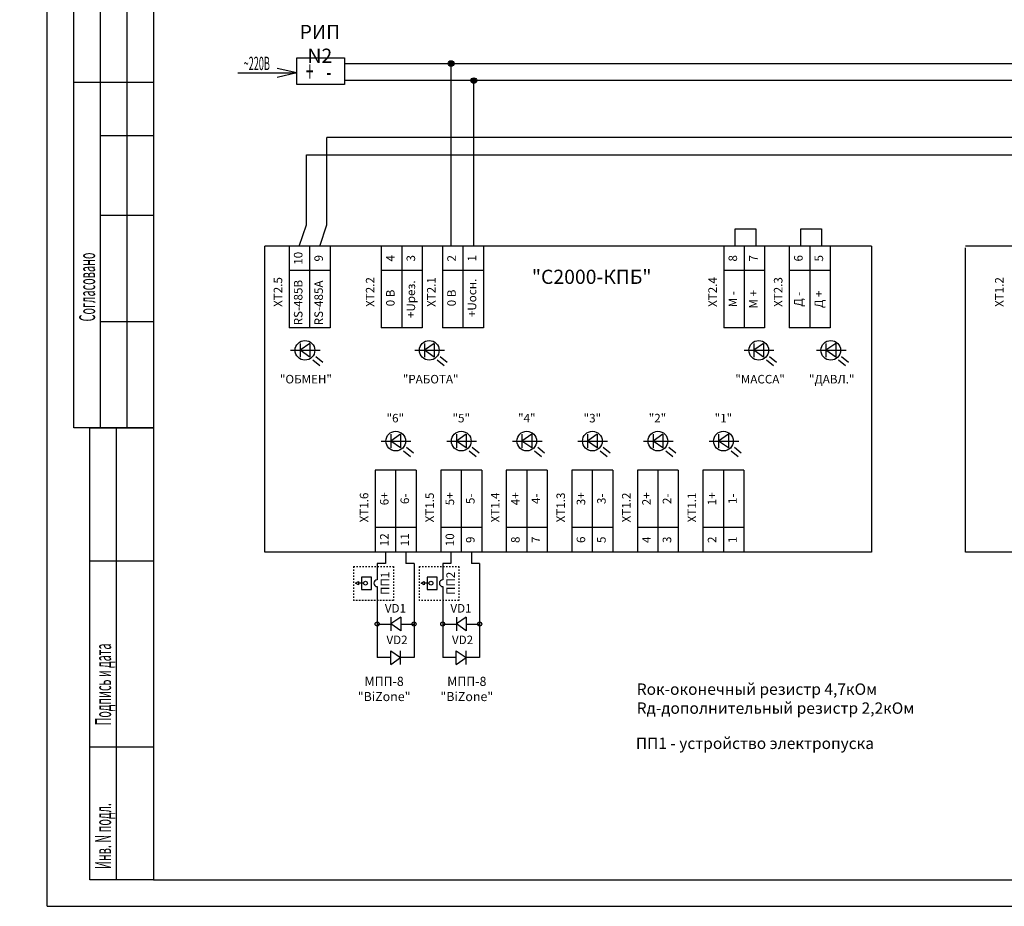
# Model space of a CAD drawing. Units: millimetres. Extents: x -321711 to 2783829, y -12666 to 50873.
# Drawn here: x -180157 to -161641, y -12666 to 4011 of the extents above; entities that cross this region are included whole.
import ezdxf

# ---------------------------------------------------------------- set-up
doc = ezdxf.new("R2010")
doc.units = ezdxf.units.MM
doc.linetypes.add('Dashed', pattern=[564.444447, 282.222223, -282.222223])
for name, color, linetype in [('_X_Рамка', 7, 'Continuous'), ('_Х_Текст рамки', 7, 'Continuous'), ('Оборудование', 1, 'Continuous'), ('план', 7, 'Continuous'), ('Пунктир', 7, 'Dashed'), ('Текст', 255, 'Continuous')]:
    doc.layers.add(name, color=color, linetype=linetype)
doc.layers.add('Питание', color=150, linetype='Continuous', lineweight=30)
doc.styles.add('_Х_', font='txt.shx', dxfattribs={"width": 0.5})
doc.styles.get("Standard").update_dxf_attribs({"font": 'arial.ttf'})
doc.dimstyles.new('ISO-25', dxfattribs={"dimtxt": 2.5, "dimasz": 2.5, "dimexe": 1.25, "dimexo": 0.625, "dimtad": 1, "dimtxsty": 'Standard', "dimcen": 2.5, "dimadec": 0, "dimazin": 0, "dimtfac": 1, "dimtmove": 0, "dimatfit": 3, "dimfxl": 1, "dimarcsym": 0})

msp = doc.modelspace()

# ---------------------------------------------------------------- hatches: boundary and pattern name
at = {"layer": 'план', "lineweight": -2}
for points in [[(-171992, 3186.1, 1), (-172099, 3186.1, 1)], [(-171563.1, 2864.3, 1), (-171670.1, 2864.3, 1)]]:
    msp.add_hatch(color=256, dxfattribs=at).paths.add_polyline_path(points)
at = {"layer": 'Пунктир', "lineweight": -2}
h = msp.add_hatch(color=256, dxfattribs=at)
edge = h.paths.add_edge_path()
edge.add_arc((-173434.1, -7355.8), 38.5, 0, 360)
edge = h.paths.add_edge_path()
edge.add_arc((-172740.8, -7355.8), 38.5, 0, 360)
h = msp.add_hatch(color=256, dxfattribs=at)
edge = h.paths.add_edge_path()
edge.add_arc((-172201.5, -7355.8), 38.5, 0, 360)
edge = h.paths.add_edge_path()
edge.add_arc((-171508.1, -7355.8), 38.5, 0, 360)

# ---------------------------------------------------------------- linework, layer by layer
at = {"layer": '_X_Рамка'}
for p, q in [((-179638.5, -12665.9), (-179638.5, 17034.1)), ((-177638.5, 16534.1), (-177638.5, -12165.9)), ((-179138.5, 2834.1), (-179138.5, 9334.1)), ((-179138.5, 2834.1), (-179138.5, 9334.1)), ((-178638.5, 2834.1), (-178638.5, 9334.1)), ((-178638.5, 2834.1), (-178638.5, 9334.1)), ((-178138.5, 2834.1), (-178138.5, 9334.1)), ((-178138.5, 2834.1), (-178138.5, 9334.1)), ((-179138.5, -3665.9), (-179138.5, 2834.1)), ((-179138.5, 2834.1), (-177638.5, 2834.1)), ((-179138.5, -3665.9), (-179138.5, 2834.1)), ((-179138.5, 2834.1), (-177638.5, 2834.1)), ((-178638.5, -3665.9), (-178638.5, 2834.1)), ((-178638.5, -3665.9), (-178638.5, 2834.1)), ((-178138.5, -3665.9), (-178138.5, 2834.1)), ((-178138.5, -3665.9), (-178138.5, 2834.1)), ((-178638.5, 1834.1), (-177638.5, 1834.1)), ((-178638.5, 1834.1), (-177638.5, 1834.1)), ((-178638.5, 334.1), (-177638.5, 334.1)), ((-178638.5, 334.1), (-177638.5, 334.1)), ((-178638.5, -1665.9), (-177638.5, -1665.9)), ((-178638.5, -1665.9), (-177638.5, -1665.9)), ((-177638.5, -3665.9), (-179138.5, -3665.9)), ((-177638.5, -3665.9), (-179138.5, -3665.9)), ((-178338.5, -12165.9), (-178338.5, -3665.9)), ((-178338.5, -12165.9), (-178338.5, -3665.9)), ((-178838.5, -6165.9), (-177638.5, -6165.9)), ((-178838.5, -9665.9), (-177638.5, -9665.9)), ((-177638.5, -12165.9), (-138138.5, -12165.9)), ((-179638.5, -12665.9), (-137638.5, -12665.9))]:
    msp.add_line(p, q, dxfattribs=at)
msp.add_lwpolyline([(-177638.5, -12165.9), (-178838.5, -12165.9), (-178838.5, -3665.9), (-177638.5, -3665.9)], dxfattribs=at)
msp.add_lwpolyline([(-177638.5, -12165.9), (-178838.5, -12165.9), (-178838.5, -3665.9), (-177638.5, -3665.9)], dxfattribs=at)
at = {"layer": 'Оборудование', "color": 0}
for p, q in [((-173538.9, -6476), (-173729.6, -6476)), ((-173729.6, -6476), (-173729.6, -6704.8)), ((-173538.9, -6704.8), (-173538.9, -6476)), ((-172306.3, -6476), (-172497, -6476)), ((-172497, -6476), (-172497, -6704.8)), ((-172306.3, -6704.8), (-172306.3, -6476)), ((-173690.9, -6588.8), (-173785.8, -6588.8)), ((-172458.2, -6588.8), (-172553.2, -6588.8)), ((-173729.6, -6704.8), (-173538.9, -6704.8)), ((-172497, -6704.8), (-172306.3, -6704.8))]:
    msp.add_line(p, q, dxfattribs=at)
for points in [[(-173841.2, -6589.3), (-173785.8, -6557.3), (-173785.8, -6621.3)], [(-172608.6, -6589.3), (-172553.2, -6557.3), (-172553.2, -6621.3)]]:
    msp.add_lwpolyline(points, close=True, dxfattribs=at)
for centre in [(-173655.3, -6588), (-172422.6, -6588)]:
    msp.add_circle(centre, 35.8, dxfattribs=at)
at = {"layer": 'Питание', "color": 7}
for p, q in [((-174945.8, 2792.9), (-174945.8, 3291.5)), ((-174945.8, 3291.5), (-174048.9, 3291.5)), ((-174048.9, 3291.5), (-174048.9, 2792.9)), ((-176052.4, 3008.9), (-174945.8, 3008.9)), ((-174945.8, 3008.9), (-175312.9, 3091.7)), ((-174945.8, 3008.9), (-175312.9, 2926.1)), ((-174048.9, 2792.9), (-174945.8, 2792.9))]:
    msp.add_line(p, q, dxfattribs=at)
at = {"layer": 'план'}
for p, q in [((-174048.9, 3186.1), (-159090.1, 3186.1)), ((-172045.5, -245.9), (-172045.5, 3186.1)), ((-158661.2, 2864.3), (-174048.9, 2864.3)), ((-171616.6, -245.9), (-171616.6, 2864.3)), ((-172045.5, -245.9), (-172045.5, 2651.1)), ((-171616.6, -245.9), (-171616.6, 2329.3)), ((-149672.4, 1794.3), (-174378.7, 1794.3)), ((-174378.7, 154.6), (-174378.7, 1794.3)), ((-149672.4, 1794.3), (-174378.7, 1794.3)), ((-174378.7, 154.6), (-174378.7, 1794.3)), ((-174762.6, 1466.4), (-148869.9, 1466.4)), ((-174762.6, 154.6), (-174762.6, 1466.4)), ((-174762.6, 1466.4), (-148869.9, 1466.4)), ((-174762.6, 154.6), (-174762.6, 1466.4)), ((-174898.7, -245.9), (-174762.6, 154.6)), ((-174898.7, -245.9), (-174762.6, 154.6)), ((-174514.8, -245.9), (-174378.7, 154.6)), ((-174514.8, -245.9), (-174378.7, 154.6)), ((-166701.5, -245.9), (-166701.5, 75.1)), ((-166701.5, 75.1), (-166316.3, 75.1)), ((-166701.5, -245.9), (-166701.5, 75.1)), ((-166701.5, 75.1), (-166316.3, 75.1)), ((-166316.3, 75.1), (-166316.3, -245.9)), ((-166316.3, 75.1), (-166316.3, -245.9)), ((-165465.1, -245.9), (-165465.1, 75.1)), ((-165465.1, 75.1), (-165079.9, 75.1)), ((-165465.1, -245.9), (-165465.1, 75.1)), ((-165465.1, 75.1), (-165079.9, 75.1)), ((-165079.9, 75.1), (-165079.9, -245.9)), ((-165079.9, 75.1), (-165079.9, -245.9)), ((-173280, -6216.5), (-173434.1, -6216.5)), ((-173280, -6216.5), (-173434.1, -6216.5)), ((-173280, -6216.5), (-173434.1, -6216.5)), ((-172740.8, -6216.5), (-172894.8, -6216.5)), ((-172740.8, -6216.5), (-172894.8, -6216.5)), ((-172740.8, -6216.5), (-172894.8, -6216.5)), ((-172047.4, -6216.5), (-172201.5, -6216.5)), ((-172047.4, -6216.5), (-172201.5, -6216.5)), ((-172047.4, -6216.5), (-172201.5, -6216.5)), ((-171508.1, -6216.5), (-171662.2, -6216.5)), ((-171508.1, -6216.5), (-171662.2, -6216.5)), ((-171508.1, -6216.5), (-171662.2, -6216.5))]:
    msp.add_line(p, q, dxfattribs=at)
at = {"layer": 'план', "lineweight": -2}
for p, q in [((-164140.7, -245.9), (-175546.9, -245.9)), ((-175546.9, -6002.5), (-175546.9, -245.9)), ((-164140.7, -245.9), (-175546.9, -245.9)), ((-175546.9, -6002.5), (-175546.9, -245.9)), ((-175092.1, -245.9), (-175092.1, -1786.7)), ((-175092.1, -245.9), (-175092.1, -1786.7)), ((-174706.9, -245.9), (-174706.9, -1786.7)), ((-174706.9, -245.9), (-174706.9, -1786.7)), ((-174321.7, -245.9), (-174321.7, -1786.7)), ((-174321.7, -245.9), (-174321.7, -1786.7)), ((-173358.9, -245.9), (-173358.9, -1786.7)), ((-173358.9, -245.9), (-173358.9, -1786.7)), ((-172973.7, -245.9), (-172973.7, -1786.7)), ((-172973.7, -245.9), (-172973.7, -1786.7)), ((-172588.5, -245.9), (-172588.5, -1786.7)), ((-172588.5, -245.9), (-172588.5, -1786.7)), ((-172208.2, -245.9), (-172208.2, -1786.7)), ((-172208.2, -245.9), (-172208.2, -1786.7)), ((-171823, -245.9), (-171823, -1786.7)), ((-171823, -245.9), (-171823, -1786.7)), ((-171437.8, -245.9), (-171437.8, -1786.7)), ((-171437.8, -245.9), (-171437.8, -1786.7)), ((-166918.6, -245.9), (-166918.6, -1786.7)), ((-166918.6, -245.9), (-166918.6, -1786.7)), ((-166533.4, -245.9), (-166533.4, -1786.7)), ((-166533.4, -245.9), (-166533.4, -1786.7)), ((-166148.2, -245.9), (-166148.2, -1786.7)), ((-166148.2, -245.9), (-166148.2, -1786.7)), ((-165685.8, -245.9), (-165685.8, -1786.7)), ((-165685.8, -245.9), (-165685.8, -1786.7)), ((-165300.6, -245.9), (-165300.6, -1786.7)), ((-165300.6, -245.9), (-165300.6, -1786.7)), ((-164915.4, -245.9), (-164915.4, -1786.7)), ((-164915.4, -245.9), (-164915.4, -1786.7)), ((-164140.7, -245.9), (-164140.7, -6002.5)), ((-164140.7, -245.9), (-164140.7, -6002.5)), ((-152243.2, -245.9), (-162373.1, -245.9)), ((-162373.1, -6002.5), (-162373.1, -279.4)), ((-174321.7, -708.2), (-175092.1, -708.2)), ((-174321.7, -708.2), (-175092.1, -708.2)), ((-172588.5, -708.2), (-173358.9, -708.2)), ((-172588.5, -708.2), (-173358.9, -708.2)), ((-171437.8, -708.2), (-172208.2, -708.2)), ((-171437.8, -708.2), (-172208.2, -708.2)), ((-166148.2, -708.2), (-166918.6, -708.2)), ((-166148.2, -708.2), (-166918.6, -708.2)), ((-164915.4, -708.2), (-165685.8, -708.2)), ((-164915.4, -708.2), (-165685.8, -708.2)), ((-174321.7, -1786.7), (-175092.1, -1786.7)), ((-174321.7, -1786.7), (-175092.1, -1786.7)), ((-172588.5, -1786.7), (-173358.9, -1786.7)), ((-172588.5, -1786.7), (-173358.9, -1786.7)), ((-171437.8, -1786.7), (-172208.2, -1786.7)), ((-171437.8, -1786.7), (-172208.2, -1786.7)), ((-166148.2, -1786.7), (-166918.6, -1786.7)), ((-166148.2, -1786.7), (-166918.6, -1786.7)), ((-164915.4, -1786.7), (-165685.8, -1786.7)), ((-164915.4, -1786.7), (-165685.8, -1786.7)), ((-175063.9, -2207.6), (-174505.8, -2207.6)), ((-175063.9, -2207.6), (-174505.8, -2207.6)), ((-174885.1, -2078.3), (-174885.1, -2337)), ((-174885.1, -2078.3), (-174885.1, -2337)), ((-174700.2, -2078.4), (-174885.1, -2207.6)), ((-174700.2, -2078.4), (-174885.1, -2207.6)), ((-174700.2, -2336.9), (-174885.1, -2207.6)), ((-174700.2, -2336.9), (-174885.1, -2207.6)), ((-174700.2, -2078.4), (-174700.2, -2336.9)), ((-174700.2, -2078.4), (-174700.2, -2336.9)), ((-172726, -2207.6), (-172167.9, -2207.6)), ((-172726, -2207.6), (-172167.9, -2207.6)), ((-172547.2, -2078.3), (-172547.2, -2337)), ((-172547.2, -2078.3), (-172547.2, -2337)), ((-172362.3, -2078.4), (-172547.2, -2207.6)), ((-172362.3, -2078.4), (-172547.2, -2207.6)), ((-172362.3, -2336.9), (-172547.2, -2207.6)), ((-172362.3, -2336.9), (-172547.2, -2207.6)), ((-172362.3, -2078.4), (-172362.3, -2336.9)), ((-172362.3, -2078.4), (-172362.3, -2336.9)), ((-166530.6, -2207.6), (-165972.5, -2207.6)), ((-166530.6, -2207.6), (-165972.5, -2207.6)), ((-166351.8, -2078.3), (-166351.8, -2337)), ((-166351.8, -2078.3), (-166351.8, -2337)), ((-166166.9, -2078.4), (-166351.8, -2207.6)), ((-166166.9, -2078.4), (-166351.8, -2207.6)), ((-166166.9, -2336.9), (-166351.8, -2207.6)), ((-166166.9, -2336.9), (-166351.8, -2207.6)), ((-166166.9, -2078.4), (-166166.9, -2336.9)), ((-166166.9, -2078.4), (-166166.9, -2336.9)), ((-165176.1, -2207.6), (-164618.1, -2207.6)), ((-165176.1, -2207.6), (-164618.1, -2207.6)), ((-164997.4, -2078.3), (-164997.4, -2337)), ((-164997.4, -2078.3), (-164997.4, -2337)), ((-164812.5, -2078.4), (-164997.4, -2207.6)), ((-164812.5, -2078.4), (-164997.4, -2207.6)), ((-164812.5, -2336.9), (-164997.4, -2207.6)), ((-164812.5, -2336.9), (-164997.4, -2207.6)), ((-164812.5, -2078.4), (-164812.5, -2336.9)), ((-164812.5, -2078.4), (-164812.5, -2336.9)), ((-173178.2, -3786.7), (-173178.2, -4045.3)), ((-172993.3, -3786.7), (-173178.2, -3916)), ((-173178.2, -3786.7), (-173178.2, -4045.3)), ((-172993.3, -3786.7), (-173178.2, -3916)), ((-172993.3, -3786.7), (-172993.3, -4045.3)), ((-172993.3, -3786.7), (-172993.3, -4045.3)), ((-171945.5, -3786.7), (-171945.5, -4045.3)), ((-171760.6, -3786.7), (-171945.5, -3916)), ((-171945.5, -3786.7), (-171945.5, -4045.3)), ((-171760.6, -3786.7), (-171945.5, -3916)), ((-171760.6, -3786.7), (-171760.6, -4045.3)), ((-171760.6, -3786.7), (-171760.6, -4045.3)), ((-170712.9, -3786.7), (-170712.9, -4045.3)), ((-170528, -3786.7), (-170712.9, -3916)), ((-170712.9, -3786.7), (-170712.9, -4045.3)), ((-170528, -3786.7), (-170712.9, -3916)), ((-170528, -3786.7), (-170528, -4045.3)), ((-170528, -3786.7), (-170528, -4045.3)), ((-169480.2, -3786.7), (-169480.2, -4045.3)), ((-169295.4, -3786.7), (-169480.2, -3916)), ((-169480.2, -3786.7), (-169480.2, -4045.3)), ((-169295.4, -3786.7), (-169480.2, -3916)), ((-169295.4, -3786.7), (-169295.4, -4045.3)), ((-169295.4, -3786.7), (-169295.4, -4045.3)), ((-168247.6, -3786.7), (-168247.6, -4045.3)), ((-168062.7, -3786.7), (-168247.6, -3916)), ((-168247.6, -3786.7), (-168247.6, -4045.3)), ((-168062.7, -3786.7), (-168247.6, -3916)), ((-168062.7, -3786.7), (-168062.7, -4045.3)), ((-168062.7, -3786.7), (-168062.7, -4045.3)), ((-167015, -3786.7), (-167015, -4045.3)), ((-166830.1, -3786.7), (-167015, -3916)), ((-167015, -3786.7), (-167015, -4045.3)), ((-166830.1, -3786.7), (-167015, -3916)), ((-166830.1, -3786.7), (-166830.1, -4045.3)), ((-166830.1, -3786.7), (-166830.1, -4045.3)), ((-173357, -3916), (-172798.9, -3916)), ((-173357, -3916), (-172798.9, -3916)), ((-172993.3, -4045.3), (-173178.2, -3916)), ((-172993.3, -4045.3), (-173178.2, -3916)), ((-172124.3, -3916), (-171566.2, -3916)), ((-172124.3, -3916), (-171566.2, -3916)), ((-171760.6, -4045.3), (-171945.5, -3916)), ((-171760.6, -4045.3), (-171945.5, -3916)), ((-170891.7, -3916), (-170333.6, -3916)), ((-170891.7, -3916), (-170333.6, -3916)), ((-170528, -4045.3), (-170712.9, -3916)), ((-170528, -4045.3), (-170712.9, -3916)), ((-169659, -3916), (-169101, -3916)), ((-169659, -3916), (-169101, -3916)), ((-169295.4, -4045.3), (-169480.2, -3916)), ((-169295.4, -4045.3), (-169480.2, -3916)), ((-168426.4, -3916), (-167868.3, -3916)), ((-168426.4, -3916), (-167868.3, -3916)), ((-168062.7, -4045.3), (-168247.6, -3916)), ((-168062.7, -4045.3), (-168247.6, -3916)), ((-167193.8, -3916), (-166635.7, -3916)), ((-167193.8, -3916), (-166635.7, -3916)), ((-166830.1, -4045.3), (-167015, -3916)), ((-166830.1, -4045.3), (-167015, -3916)), ((-173472.6, -4461.7), (-173472.6, -6002.5)), ((-172702.2, -4461.7), (-173472.6, -4461.7)), ((-173472.6, -4461.7), (-173472.6, -6002.5)), ((-172702.2, -4461.7), (-173472.6, -4461.7)), ((-173087.4, -4461.7), (-173087.4, -6002.5)), ((-173087.4, -4461.7), (-173087.4, -6002.5)), ((-172702.2, -4461.7), (-172702.2, -6002.5)), ((-172702.2, -4461.7), (-172702.2, -6002.5)), ((-172240, -4461.7), (-172240, -6002.5)), ((-171469.6, -4461.7), (-172240, -4461.7)), ((-172240, -4461.7), (-172240, -6002.5)), ((-171469.6, -4461.7), (-172240, -4461.7)), ((-171854.8, -4461.7), (-171854.8, -6002.5)), ((-171854.8, -4461.7), (-171854.8, -6002.5)), ((-171469.6, -4461.7), (-171469.6, -6002.5)), ((-171469.6, -4461.7), (-171469.6, -6002.5)), ((-171007.4, -4461.7), (-171007.4, -6002.5)), ((-170237, -4461.7), (-171007.4, -4461.7)), ((-171007.4, -4461.7), (-171007.4, -6002.5)), ((-170237, -4461.7), (-171007.4, -4461.7)), ((-170622.2, -4461.7), (-170622.2, -6002.5)), ((-170622.2, -4461.7), (-170622.2, -6002.5)), ((-170237, -4461.7), (-170237, -6002.5)), ((-170237, -4461.7), (-170237, -6002.5)), ((-169774.7, -4461.7), (-169774.7, -6002.5)), ((-169004.3, -4461.7), (-169774.7, -4461.7)), ((-169774.7, -4461.7), (-169774.7, -6002.5)), ((-169004.3, -4461.7), (-169774.7, -4461.7)), ((-169389.5, -4461.7), (-169389.5, -6002.5)), ((-169389.5, -4461.7), (-169389.5, -6002.5)), ((-169004.3, -4461.7), (-169004.3, -6002.5)), ((-169004.3, -4461.7), (-169004.3, -6002.5)), ((-168542.1, -4461.7), (-168542.1, -6002.5)), ((-167771.7, -4461.7), (-168542.1, -4461.7)), ((-168542.1, -4461.7), (-168542.1, -6002.5)), ((-167771.7, -4461.7), (-168542.1, -4461.7)), ((-168156.9, -4461.7), (-168156.9, -6002.5)), ((-168156.9, -4461.7), (-168156.9, -6002.5)), ((-167771.7, -4461.7), (-167771.7, -6002.5)), ((-167771.7, -4461.7), (-167771.7, -6002.5)), ((-167309.4, -4461.7), (-167309.4, -6002.5)), ((-166539, -4461.7), (-167309.4, -4461.7)), ((-167309.4, -4461.7), (-167309.4, -6002.5)), ((-166539, -4461.7), (-167309.4, -4461.7)), ((-166924.2, -4461.7), (-166924.2, -6002.5)), ((-166924.2, -4461.7), (-166924.2, -6002.5)), ((-166539, -4461.7), (-166539, -6002.5)), ((-166539, -4461.7), (-166539, -6002.5)), ((-172702.2, -5540.3), (-173472.6, -5540.3)), ((-172702.2, -5540.3), (-173472.6, -5540.3)), ((-171469.6, -5540.3), (-172240, -5540.3)), ((-171469.6, -5540.3), (-172240, -5540.3)), ((-170237, -5540.3), (-171007.4, -5540.3)), ((-170237, -5540.3), (-171007.4, -5540.3)), ((-169004.3, -5540.3), (-169774.7, -5540.3)), ((-169004.3, -5540.3), (-169774.7, -5540.3)), ((-167771.7, -5540.3), (-168542.1, -5540.3)), ((-167771.7, -5540.3), (-168542.1, -5540.3)), ((-166539, -5540.3), (-167309.4, -5540.3)), ((-166539, -5540.3), (-167309.4, -5540.3)), ((-164140.7, -6002.5), (-175546.9, -6002.5)), ((-164140.7, -6002.5), (-175546.9, -6002.5)), ((-173280, -6002.5), (-173280, -6216.5)), ((-173280, -6002.5), (-173280, -6216.5)), ((-173280, -6002.5), (-173280, -6216.5)), ((-172894.8, -6002.5), (-172894.8, -6216.5)), ((-172894.8, -6002.5), (-172894.8, -6216.5)), ((-172894.8, -6002.5), (-172894.8, -6216.5)), ((-172047.4, -6002.5), (-172047.4, -6216.5)), ((-172047.4, -6002.5), (-172047.4, -6216.5)), ((-172047.4, -6002.5), (-172047.4, -6216.5)), ((-171662.2, -6002.5), (-171662.2, -6216.5)), ((-171662.2, -6002.5), (-171662.2, -6216.5)), ((-171662.2, -6002.5), (-171662.2, -6216.5)), ((-152243.2, -6002.5), (-162373.1, -6002.5)), ((-173434.1, -6216.5), (-173434.1, -6524.6)), ((-172740.8, -6216.5), (-172740.8, -7988.4)), ((-172201.5, -6216.5), (-172201.5, -6524.6)), ((-171508.1, -6216.5), (-171508.1, -7988.4)), ((-173434.1, -6653), (-173434.1, -7988.4)), ((-172201.5, -6653), (-172201.5, -7988.4)), ((-173434.1, -7355.8), (-173176.2, -7355.8)), ((-173176.2, -7226.1), (-173176.2, -7484.8)), ((-172991.3, -7226.1), (-173176.2, -7355.4)), ((-172991.3, -7484.7), (-173176.2, -7355.4)), ((-172991.3, -7226.1), (-172991.3, -7484.7)), ((-172991.3, -7355.8), (-172740.8, -7355.8)), ((-172201.5, -7355.8), (-171943.6, -7355.8)), ((-171943.6, -7226.1), (-171943.6, -7484.8)), ((-171758.7, -7226.1), (-171943.6, -7355.4)), ((-171758.7, -7484.7), (-171943.6, -7355.4)), ((-171758.7, -7226.1), (-171758.7, -7484.7)), ((-171758.7, -7355.8), (-171508.1, -7355.8)), ((-173180.7, -8117.7), (-173180.7, -7859.2)), ((-173180.7, -7859.2), (-172995.8, -7988.4)), ((-172995.8, -8117.8), (-172995.8, -7859.1)), ((-171948.1, -8117.7), (-171948.1, -7859.2)), ((-171948.1, -7859.2), (-171763.2, -7988.4)), ((-171763.2, -8117.8), (-171763.2, -7859.1)), ((-173180.7, -7988.4), (-173434.1, -7988.4)), ((-173180.7, -8117.7), (-172995.8, -7988.4)), ((-172740.8, -7988.4), (-172995.8, -7988.4)), ((-171948.1, -7988.4), (-172201.5, -7988.4)), ((-171948.1, -8117.7), (-171763.2, -7988.4)), ((-171508.1, -7988.4), (-171763.2, -7988.4))]:
    msp.add_line(p, q, dxfattribs=at)
for centre, radius in [((-172045.5, 3186.1), 53.5), ((-171616.6, 2864.3), 53.5), ((-174792.7, -2207.6), 184.9), ((-174792.7, -2207.6), 184.9), ((-172454.8, -2207.6), 184.9), ((-172454.8, -2207.6), 184.9), ((-166259.4, -2207.6), 184.9), ((-166259.4, -2207.6), 184.9), ((-164905, -2207.6), 184.9), ((-164905, -2207.6), 184.9), ((-173085.8, -3916), 184.9), ((-173085.8, -3916), 184.9), ((-171853.1, -3916), 184.9), ((-171853.1, -3916), 184.9), ((-170620.5, -3916), 184.9), ((-170620.5, -3916), 184.9), ((-169387.9, -3916), 184.9), ((-169387.9, -3916), 184.9), ((-168155.2, -3916), 184.9), ((-168155.2, -3916), 184.9), ((-166922.6, -3916), 184.9), ((-166922.6, -3916), 184.9), ((-173434.1, -7355.8), 38.5), ((-172740.8, -7355.8), 38.5), ((-172201.5, -7355.8), 38.5), ((-171508.1, -7355.8), 38.5)]:
    msp.add_circle(centre, radius, dxfattribs=at)
at = {"layer": 'план'}
for centre in [(-173434.1, -6588.8), (-172201.5, -6588.8)]:
    msp.add_arc(centre, 64.2, 90, 270, dxfattribs=at)
at = {"layer": 'Пунктир', "lineweight": -2, "ltscale": 0.1}
for p, q in [((-173880.7, -6271.9), (-173129.7, -6271.9)), ((-173880.7, -6271.9), (-173880.7, -6910.7)), ((-173129.7, -6271.9), (-173129.7, -6910.7)), ((-172648.1, -6271.9), (-171897.1, -6271.9)), ((-172648.1, -6271.9), (-172648.1, -6910.7)), ((-171897.1, -6271.9), (-171897.1, -6910.7)), ((-173129.7, -6910.7), (-173880.7, -6910.7)), ((-171897.1, -6910.7), (-172648.1, -6910.7))]:
    msp.add_line(p, q, dxfattribs=at)

# ---------------------------------------------------------------- texts
at = {"layer": '_Х_Текст рамки', "style": '_Х_', "width": 0.5}
for s, p in [('Согласовано', (-178738.5, -1665.9)), ('Согласовано', (-178738.5, -1665.9)), ('Подпись и дата', (-178438.5, -9265.9)), ('Инв. N подл.', (-178438.5, -11965.9))]:
    msp.add_text(s, height=300, rotation=90, dxfattribs=at).set_placement(p)
at = {"layer": 'Питание', "color": 7, "style": '_Х_', "width": 0.5}
for s, p in [('+', (-174775.2, 2843.5)), ('-', (-174390.2, 2843.4))]:
    msp.add_text(s, height=386, dxfattribs=at).set_placement(p)
at = {"layer": 'Питание', "color": 7, "char_height": 408, "width": 3601.463, "attachment_point": 2, "style": '_Х_'}
for s, insert in [('\\pi-9599.4,l9599.4;С2000-КПБ N1', (-240505, 1191.5)), ('\\pi-9599.4,l9599.4;С2000-СП1 N1', (-245114.8, 38.6))]:
    msp.add_mtext(s, dxfattribs=dict(at, insert=insert))
at = {"layer": 'план', "style": '_Х_'}
for s, insert, char_height, width, attachment_point in [('РИП N2', (-174512.9, 3521.4), 267.5, 1201.609, 5), ('"С2000-КПБ"', (-169400.8, -860.1), 267.5, 3229.844, 5), ('"ОБМЕН"', (-174774.8, -2771.3), 160.5, 2185.617, 5), ('"ОБМЕН"', (-174774.8, -2771.3), 160.5, 2185.617, 5), ('"РАБОТА"', (-172429.1, -2771.3), 160.5, 2185.617, 5), ('"РАБОТА"', (-172429.1, -2771.3), 160.5, 2185.617, 5), ('"МАССА"', (-166233.6, -2771.3), 160.5, 2185.617, 5), ('"МАССА"', (-166233.6, -2771.3), 160.5, 2185.617, 5), ('"ДАВЛ."', (-164887.1, -2771.3), 160.5, 2185.617, 5), ('"ДАВЛ."', (-164887.1, -2771.3), 160.5, 2185.617, 5), ('"6"', (-173093.9, -3504.3), 160.5, 2185.617, 5), ('"6"', (-173093.9, -3504.3), 160.5, 2185.617, 5), ('"5"', (-171853.4, -3504.3), 160.5, 2185.617, 5), ('"5"', (-171853.4, -3504.3), 160.5, 2185.617, 5), ('"4"', (-170620.7, -3504.3), 160.5, 2185.617, 5), ('"4"', (-170620.7, -3504.3), 160.5, 2185.617, 5), ('"3"', (-169388.1, -3504.3), 160.5, 2185.617, 5), ('"3"', (-169388.1, -3504.3), 160.5, 2185.617, 5), ('"2"', (-168163.3, -3504.3), 160.5, 2185.617, 5), ('"2"', (-168163.3, -3504.3), 160.5, 2185.617, 5), ('"1"', (-166922.8, -3504.3), 160.5, 2185.617, 5), ('"1"', (-166922.8, -3504.3), 160.5, 2185.617, 5), ('VD1', (-173091.5, -7081.3), 160.5, 2185.617, 5), ('VD1', (-171858.8, -7081.3), 160.5, 2185.617, 5), ('VD2', (-173061.6, -7675.3), 160.5, 2185.617, 5), ('VD2', (-171829, -7675.3), 160.5, 2185.617, 5), ('МПП-8 "BiZone"', (-173303.7, -8599.6), 171.2, 1306.458, 5), ('МПП-8 "BiZone" ', (-171748.8, -8599.6), 171.2, 1306.458, 5), ('Rок-оконечный резистр 4,7кОм\\PRд-дополнительный резистр 2,2кОм', (-168553, -8474.2), 214, 6571.438, 1), ('Rок-оконечный резистр 4,7кОм\\PRд-дополнительный резистр 2,2кОм', (-168553, -8474.2), 214, 6571.438, 1), ('ПП1 - устройство электропуска', (-168568.9, -9627.7), 214, 5707.144, 4)]:
    msp.add_mtext(s, dxfattribs=dict(at, insert=insert, char_height=char_height, width=width, attachment_point=attachment_point))
at = {"layer": 'план', "char_height": 160.5, "rotation": 90, "style": '_Х_'}
for s, insert, width, attachment_point in [('10', (-174899.5, -477), 462.24, 5), ('10', (-174899.5, -477), 462.24, 5), ('9', (-174514.3, -477), 462.24, 5), ('9', (-174514.3, -477), 462.24, 5), ('4', (-173166.3, -477), 462.24, 5), ('4', (-173166.3, -477), 462.24, 5), ('3', (-172781.1, -477), 462.24, 5), ('3', (-172781.1, -477), 462.24, 5), ('2', (-172015.6, -477), 462.24, 5), ('2', (-172015.6, -477), 462.24, 5), ('1', (-171630.4, -477), 462.24, 5), ('1', (-171630.4, -477), 462.24, 5), ('8', (-166726, -477), 462.24, 5), ('8', (-166726, -477), 462.24, 5), ('7', (-166340.8, -477), 462.24, 5), ('7', (-166340.8, -477), 462.24, 5), ('6', (-165493.2, -477), 462.24, 5), ('6', (-165493.2, -477), 462.24, 5), ('5', (-165108, -477), 462.24, 5), ('5', (-165108, -477), 462.24, 5), ('ХТ2.5', (-175279.6, -1111.2), 462.24, 5), ('ХТ2.5', (-175279.6, -1111.2), 462.24, 5), (' RS-485B', (-174899.5, -1786.7), 1078.56, 4), (' RS-485B', (-174899.5, -1786.7), 1078.56, 4), (' RS-485А', (-174514.3, -1786.7), 1078.56, 4), (' RS-485А', (-174514.3, -1786.7), 1078.56, 4), ('ХТ2.2', (-173546.4, -1111.2), 462.24, 5), ('ХТ2.2', (-173546.4, -1111.2), 462.24, 5), ('+Uрез.', (-172781.1, -1247.4), 1078.56, 5), ('+Uрез.', (-172781.1, -1247.4), 1078.56, 5), ('ХТ2.1', (-172395.6, -1111.2), 462.24, 5), ('ХТ2.1', (-172395.6, -1111.2), 462.24, 5), (' +Uосн.', (-171630.4, -1247.4), 1078.56, 5), (' +Uосн.', (-171630.4, -1247.4), 1078.56, 5), ('ХТ2.4', (-167106.1, -1111.2), 462.24, 5), ('ХТ2.4', (-167106.1, -1111.2), 462.24, 5), ('ХТ2.3', (-165873.2, -1111.2), 462.24, 5), ('ХТ2.3', (-165873.2, -1111.2), 462.24, 5), ('ХТ1.2', (-161715, -1111.2), 462.24, 5), (' 0 В', (-173166.3, -1247.4), 1078.56, 5), (' 0 В', (-173166.3, -1247.4), 1078.56, 5), (' 0 В', (-172015.6, -1247.4), 1078.56, 5), (' 0 В', (-172015.6, -1247.4), 1078.56, 5), ('М -', (-166726, -1247.4), 1078.56, 5), ('М -', (-166726, -1247.4), 1078.56, 5), ('М +', (-166340.8, -1247.4), 1078.56, 5), ('М +', (-166340.8, -1247.4), 1078.56, 5), ('Д +', (-165108, -1247.4), 1078.56, 5), ('Д +', (-165108, -1247.4), 1078.56, 5), ('Д -', (-165493.2, -1247.4), 1078.56, 5), ('Д -', (-165493.2, -1247.4), 1078.56, 5), ('ХТ1.6', (-173660.1, -5164.4), 462.24, 5), ('ХТ1.6', (-173660.1, -5164.4), 462.24, 5), ('6+', (-173280, -5001), 1078.56, 5), ('6+', (-173280, -5001), 1078.56, 5), ('6-', (-172894.8, -5001), 1078.56, 5), ('6-', (-172894.8, -5001), 1078.56, 5), ('ХТ1.5', (-172427.4, -5164.4), 462.24, 5), ('ХТ1.5', (-172427.4, -5164.4), 462.24, 5), ('5+', (-172047.4, -5001), 1078.56, 5), ('5+', (-172047.4, -5001), 1078.56, 5), ('5-', (-171662.2, -5001), 1078.56, 5), ('5-', (-171662.2, -5001), 1078.56, 5), ('ХТ1.4', (-171194.8, -5164.4), 462.24, 5), ('ХТ1.4', (-171194.8, -5164.4), 462.24, 5), ('4+', (-170814.8, -5001), 1078.56, 5), ('4+', (-170814.8, -5001), 1078.56, 5), ('4-', (-170429.6, -5001), 1078.56, 5), ('4-', (-170429.6, -5001), 1078.56, 5), ('ХТ1.3', (-169962.2, -5164.4), 462.24, 5), ('ХТ1.3', (-169962.2, -5164.4), 462.24, 5), ('3+', (-169582.1, -5001), 1078.56, 5), ('3+', (-169582.1, -5001), 1078.56, 5), ('3-', (-169196.9, -5001), 1078.56, 5), ('3-', (-169196.9, -5001), 1078.56, 5), ('ХТ1.2', (-168729.5, -5164.4), 462.24, 5), ('ХТ1.2', (-168729.5, -5164.4), 462.24, 5), ('2+', (-168349.5, -5001), 1078.56, 5), ('2+', (-168349.5, -5001), 1078.56, 5), ('2-', (-167964.3, -5001), 1078.56, 5), ('2-', (-167964.3, -5001), 1078.56, 5), ('ХТ1.1', (-167496.9, -5164.4), 462.24, 5), ('ХТ1.1', (-167496.9, -5164.4), 462.24, 5), ('1+', (-167116.8, -5001), 1078.56, 5), ('1+', (-167116.8, -5001), 1078.56, 5), ('1-', (-166731.6, -5001), 1078.56, 5), ('1-', (-166731.6, -5001), 1078.56, 5), ('12', (-173280, -5771.4), 462.24, 5), ('12', (-173280, -5771.4), 462.24, 5), ('11', (-172894.8, -5771.4), 462.24, 5), ('11', (-172894.8, -5771.4), 462.24, 5), ('10', (-172047.4, -5771.4), 462.24, 5), ('10', (-172047.4, -5771.4), 462.24, 5), ('9', (-171662.2, -5771.4), 462.24, 5), ('9', (-171662.2, -5771.4), 462.24, 5), ('8', (-170814.8, -5771.4), 462.24, 5), ('8', (-170814.8, -5771.4), 462.24, 5), ('7', (-170429.6, -5771.4), 462.24, 5), ('7', (-170429.6, -5771.4), 462.24, 5), ('6', (-169582.1, -5771.4), 462.24, 5), ('6', (-169582.1, -5771.4), 462.24, 5), ('5', (-169196.9, -5771.4), 462.24, 5), ('5', (-169196.9, -5771.4), 462.24, 5), ('4', (-168349.5, -5771.4), 462.24, 5), ('4', (-168349.5, -5771.4), 462.24, 5), ('3', (-167964.3, -5771.4), 462.24, 5), ('3', (-167964.3, -5771.4), 462.24, 5), ('2', (-167116.8, -5771.4), 462.24, 5), ('2', (-167116.8, -5771.4), 462.24, 5), ('1', (-166731.6, -5771.4), 462.24, 5), ('1', (-166731.6, -5771.4), 462.24, 5), ('ПП1', (-173265.6, -6591.3), 638.866, 5), ('ПП2', (-172032.9, -6591.3), 638.866, 5)]:
    msp.add_mtext(s, dxfattribs=dict(at, insert=insert, width=width, attachment_point=attachment_point))
at = {"layer": 'Текст', "color": 7, "style": '_Х_', "width": 0.5}
msp.add_text('~220В', height=251.33, dxfattribs=at).set_placement((-175945.7, 3062.4))

# ---------------------------------------------------------------- leaders
at = {"layer": 'план', "lineweight": -2}
for points in [[(-174514.3, -2501), (-174645.3, -2394.5)], [(-174514.3, -2501), (-174645.3, -2394.5)], [(-174457.2, -2436), (-174588.2, -2329.5)], [(-174457.2, -2436), (-174588.2, -2329.5)], [(-172176.4, -2501), (-172307.4, -2394.5)], [(-172176.4, -2501), (-172307.4, -2394.5)], [(-172119.4, -2436), (-172250.4, -2329.5)], [(-172119.4, -2436), (-172250.4, -2329.5)], [(-165981, -2501), (-166112, -2394.5)], [(-165981, -2501), (-166112, -2394.5)], [(-165923.9, -2436), (-166054.9, -2329.5)], [(-165923.9, -2436), (-166054.9, -2329.5)], [(-164626.6, -2501), (-164757.6, -2394.5)], [(-164626.6, -2501), (-164757.6, -2394.5)], [(-164569.5, -2436), (-164700.5, -2329.5)], [(-164569.5, -2436), (-164700.5, -2329.5)], [(-172750.3, -4144.3), (-172881.3, -4037.8)], [(-172750.3, -4144.3), (-172881.3, -4037.8)], [(-171517.7, -4144.3), (-171648.7, -4037.8)], [(-171517.7, -4144.3), (-171648.7, -4037.8)], [(-170285, -4144.3), (-170416, -4037.8)], [(-170285, -4144.3), (-170416, -4037.8)], [(-169052.4, -4144.3), (-169183.4, -4037.8)], [(-169052.4, -4144.3), (-169183.4, -4037.8)], [(-167819.8, -4144.3), (-167950.8, -4037.8)], [(-167819.8, -4144.3), (-167950.8, -4037.8)], [(-166587.1, -4144.3), (-166718.1, -4037.8)], [(-166587.1, -4144.3), (-166718.1, -4037.8)], [(-172807.4, -4209.3), (-172938.4, -4102.8)], [(-172807.4, -4209.3), (-172938.4, -4102.8)], [(-171574.7, -4209.3), (-171705.7, -4102.8)], [(-171574.7, -4209.3), (-171705.7, -4102.8)], [(-170342.1, -4209.3), (-170473.1, -4102.8)], [(-170342.1, -4209.3), (-170473.1, -4102.8)], [(-169109.5, -4209.3), (-169240.5, -4102.8)], [(-169109.5, -4209.3), (-169240.5, -4102.8)], [(-167876.8, -4209.3), (-168007.8, -4102.8)], [(-167876.8, -4209.3), (-168007.8, -4102.8)], [(-166644.2, -4209.3), (-166775.2, -4102.8)], [(-166644.2, -4209.3), (-166775.2, -4102.8)]]:
    msp.add_leader(points, dimstyle='ISO-25', override={"dimasz": 0.5, "dimgap": 0.625, "dimtad": 0, "dimldrblk": 'Open30'}, dxfattribs=at)

doc.saveas('drawing.dxf')
